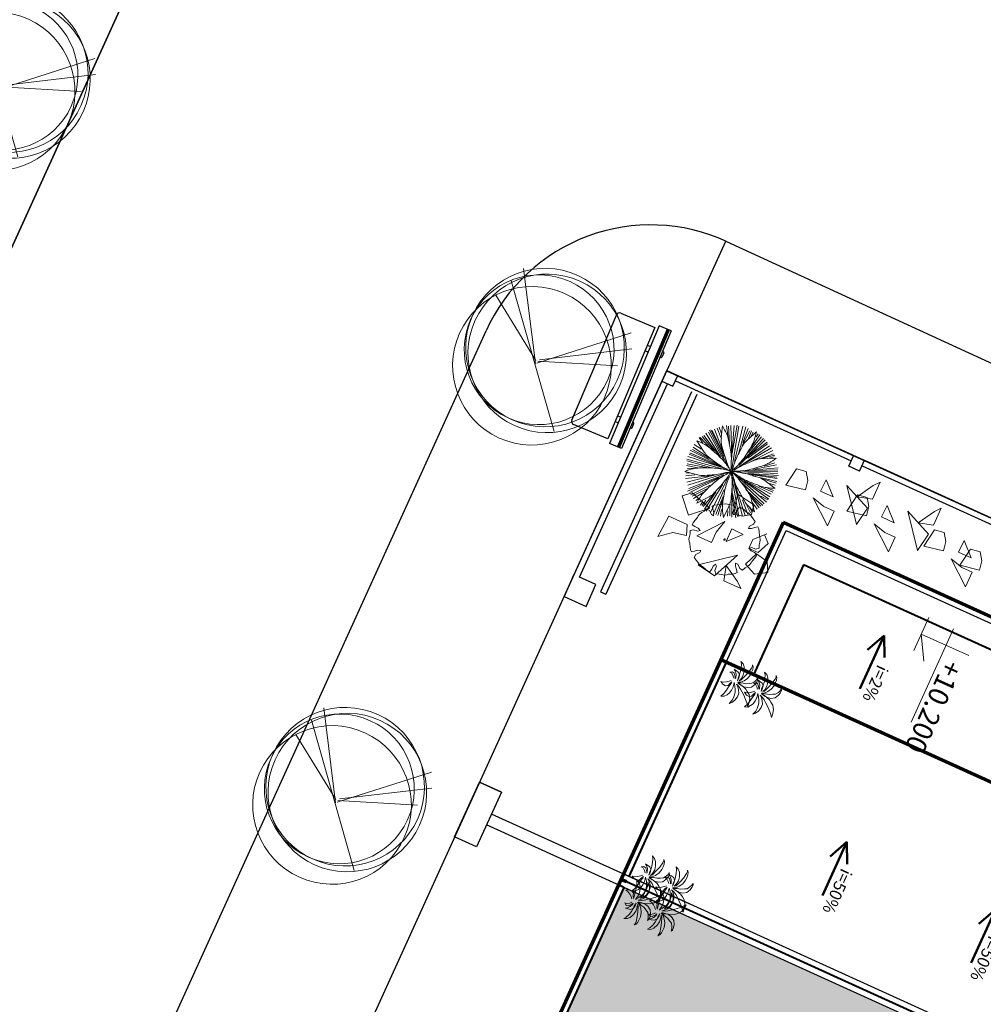
# Model space of a CAD drawing. Extents: x -2796945 to 36847564, y -27201408 to -10749135.
# Drawn here: x 17795629 to 17811597, y -12670914 to -12654587 of the extents above; entities that cross this region are included whole.
import ezdxf

# ---------------------------------------------------------------- set-up
doc = ezdxf.new("R2010")
doc.units = 0
doc.header["$LTSCALE"] = 15000
doc.header["$MEASUREMENT"] = 0
doc.linetypes.add('CENTERX2', pattern=[4, 2.5, -0.5, 0.5, -0.5])
doc.layers.get('0').update_dxf_attribs({"linetype": 'CONTINUOUS'})
for name, color, linetype, lineweight in [('03', 7, 'CONTINUOUS', 25), ('A-Note1', 7, 'CONTINUOUS', 15), ('CAY', 86, 'CONTINUOUS', 5), ('CThang', 4, 'CONTINUOUS', 25), ('De do an', 6, 'CONTINUOUS', 30), ('HACHT', 8, 'CONTINUOUS', 9), ('hangrao', 30, 'CONTINUOUS', 25), ('KICH THUOC', 55, 'CONTINUOUS', 18), ('MD1', 2, 'CONTINUOUS', 70), ('MD2', 4, 'CONTINUOUS', 30), ('NET 0.3', 7, 'CONTINUOUS', 40), ('ROAD', 23, 'CENTERX2', 9), ('Text', 5, 'CONTINUOUS', 9), ('tuongp', 1, 'CONTINUOUS', 50)]:
    doc.layers.add(name, color=color, linetype=linetype, lineweight=lineweight)
doc.layers.add('chigioi-khu o', color=1, linetype='CONTINUOUS')
doc.styles.add('ATTR', font='VNI-Helve_0.TTF', dxfattribs={"width": 0.8, "height": 0.7})
doc.styles.add('VHELVCN', font='VNI-Helve-Condense_0.TTF')

# ---------------------------------------------------------------- blocks, each defined once
blk = doc.blocks.new('mui ten')
at = {"layer": 'tuongp'}
for p, q in [((0, 975), (-155, 642)), ((0, 0), (0, 975)), ((0, 975), (155, 642))]:
    blk.add_line(p, q, dxfattribs=at)
blk = doc.blocks.new('Height-V')
for points in [[(0, 0), (0, 5.76)], [(-2, 3), (9.32, 3)], [(-2, 0), (2, 0)]]:
    blk.add_lwpolyline(points)
at = {"color": 1}
blk.add_lwpolyline([(0, 0), (2.6, 1.5)], dxfattribs=at)
at = {"color": 5, "style": 'VHELVCN'}
blk.add_attdef('HEIGHT', (1.34, 3.49), '', height=2.2, dxfattribs=at)
blk = doc.blocks.new('mai btsl')
at = {"layer": 'HACHT'}
h = blk.add_hatch(dxfattribs=at)
h.set_pattern_fill('AR-RSHKE', color=256, scale=15, angle=90, style=0)
h.set_pattern_definition([(90, (16158224.07, -12417438.17), (-180, 382.5), [90, -75, 105, -45, 135, -60]), (90, (16158216.57, -12417348.17), (-180, 382.5), [75, -285, 60, -90]), (90, (16158235.32, -12417168.17), (-180, 382.5), [45, -465]), (180, (16158224.07, -12417438.17), (-180, -127.5), [172.5, -547.5]), (180, (16158224.07, -12417348.17), (-180, -127.5), [168.75, -551.25]), (180, (16158224.07, -12417273.17), (-180, -127.5), [157.5, -562.5]), (180, (16158235.32, -12417168.17), (-180, -127.5), [172.5, -547.5]), (180, (16158235.32, -12417123.17), (-180, -127.5), [172.5, -547.5]), (180, (16158224.07, -12416988.17), (-180, -127.5), [165, -555])])
h.paths.add_polyline_path([(16516117, -12301223), (16512217, -12297323), (16512217, -12307582), (16516117, -12307582)])
at = {"layer": '03'}
blk.add_lwpolyline([(16508117, -12307582), (16505717, -12307582), (16505717, -12301082)], dxfattribs=at)
at = {"layer": 'MD1'}
for p, q in [((16505617, -12291482), (16505617, -12307682)), ((16508117, -12301082), (16508117, -12307682)), ((16512117, -12307582), (16512117, -12307682)), ((16505617, -12307682), (16518717, -12307682))]:
    blk.add_line(p, q, dxfattribs=at)
at = {"layer": 'MD2'}
for p, q in [((16512017, -12297323), (16512017, -12307682)), ((16512217, -12297323), (16512217, -12307582))]:
    blk.add_line(p, q, dxfattribs=at)
at = {"layer": 'NET 0.3'}
for p, q in [((16512117, -12297082), (16512117, -12307582)), ((16506117, -12301082), (16506117, -12307082)), ((16506117, -12307082), (16508117, -12307082)), ((16508117, -12307582), (16512017, -12307582)), ((16512217, -12307582), (16516117, -12307582)), ((16512217, -12307582), (16512217, -12307682))]:
    blk.add_line(p, q, dxfattribs=at)
at = {"layer": 'ROAD'}
blk.add_lwpolyline([(16516117, -12307582), (16516117, -12301223), (16512217, -12297323), (16512217, -12307582)], close=True, dxfattribs=at)
at = {"layer": 'A-Note1', "xscale": 150, "yscale": 150, "zscale": 150}
blk.add_blockref('Height-V', (16506353, -12304832), dxfattribs=at).add_auto_attribs({'HEIGHT': '+10.200'})
at = {"layer": 'CThang', "xscale": -1, "rotation": 90}
blk.add_blockref('mui ten', (16507604, -12305382), dxfattribs=at)
at = {"layer": 'tuongp', "xscale": -1, "rotation": 90}
for p in [(16510977, -12301822), (16510977, -12304528)]:
    blk.add_blockref('mui ten', p, dxfattribs=at)
at = {"layer": 'Text', "color": 0, "char_height": 200, "width": 3315.36, "attachment_point": 1, "style": 'ATTR'}
for s, insert in [('i=50%', (16510429, -12301544)), ('i=50%', (16510425, -12304234)), ('i=2%', (16507103, -12305083))]:
    blk.add_mtext(s, dxfattribs=dict(at, insert=insert))
blk = doc.blocks.new('CAY')
for p, q in [((-129, 348), (-156, 335)), ((-156, 335), (-118, 329)), ((-83, 346), (-129, 348)), ((-118, 329), (-80, 312)), ((-36, 335), (-83, 346)), ((25, 302), (-36, 335)), ((213, 354), (154, 315)), ((270, 372), (213, 354)), ((252, 297), (294, 337)), ((346, 381), (270, 372)), ((294, 337), (346, 381)), ((-291, 186), (-317, 162)), ((-317, 162), (-299, 171)), ((-299, 171), (-258, 171)), ((-249, 201), (-291, 186)), ((-258, 171), (-169, 154)), ((-199, 202), (-249, 201)), ((-151, 202), (-199, 202)), ((-79, 183), (-151, 202)), ((-80, 312), (-34, 282)), ((-19, 147), (-79, 183)), ((-34, 282), (-13, 242)), ((-13, 242), (16, 188)), ((16, 188), (28, 131)), ((63, 242), (25, 302)), ((74, 186), (63, 242)), ((80, 178), (64, 124)), ((72, 126), (74, 186)), ((95, 227), (80, 178)), ((120, 268), (95, 227)), ((154, 315), (120, 268)), ((130, 151), (167, 197)), ((167, 197), (202, 240)), ((202, 240), (252, 297)), ((-268, 16), (-290, -35)), ((-229, 53), (-268, 16)), ((-251, -9), (-192, 14)), ((-163, 83), (-229, 53)), ((-192, 14), (-132, 29)), ((-169, 154), (-92, 127)), ((-96, 96), (-163, 83)), ((-132, 29), (-86, 35)), ((-108, 5), (-119, -43)), ((-75, 36), (-108, 5)), ((-26, 88), (-96, 96)), ((-92, 127), (-5, 96)), ((-86, 35), (-35, 34)), ((-20, 47), (-75, 36)), ((-66, -20), (-8, 2)), ((-35, 34), (26, 46)), ((17, 71), (-26, 88)), ((26, 46), (-20, 47)), ((26, 108), (-19, 147)), ((-8, 2), (8, -2)), ((-5, 96), (17, 71)), ((46, 62), (26, 108)), ((28, 131), (54, 85)), ((54, 85), (46, 62)), ((64, 124), (57, 67)), ((57, 67), (64, 87)), ((64, 87), (72, 126)), ((78, 9), (95, 22)), ((104, 13), (78, 9)), ((87, 54), (105, 106)), ((115, 91), (87, 54)), ((95, 22), (130, 48)), ((149, 23), (104, 13)), ((105, 106), (130, 151)), ((157, 126), (115, 91)), ((130, 48), (174, 70)), ((209, 20), (149, 23)), ((207, 152), (157, 126)), ((174, 70), (217, 90)), ((269, 158), (207, 152)), ((266, 9), (209, 20)), ((217, 90), (257, 98)), ((257, 98), (310, 104)), ((311, -15), (266, 9)), ((339, 143), (269, 158)), ((310, 104), (357, 99)), ((392, 112), (339, 143)), ((357, 99), (425, 77)), ((425, 77), (392, 112)), ((-290, -35), (-251, -9)), ((-119, -43), (-125, -84)), ((-125, -84), (-105, -56)), ((-105, -56), (-66, -20)), ((-65, -53), (-76, -90)), ((-76, -90), (-49, -129)), ((-13, -11), (-65, -53)), ((-49, -129), (-46, -92)), ((-46, -92), (-15, -53)), ((-15, -53), (13, -26)), ((8, -2), (-13, -11)), ((13, -26), (13, -26)), ((64, -49), (90, -78)), ((80, -30), (112, -31)), ((120, -52), (80, -30)), ((90, -78), (118, -112)), ((112, -31), (181, -44)), ((118, -112), (146, -159)), ((161, -65), (120, -52)), ((146, -159), (153, -201)), ((153, -201), (180, -152)), ((183, -98), (161, -65)), ((180, -152), (183, -98)), ((181, -44), (241, -54)), ((241, -54), (306, -71)), ((306, -71), (373, -100)), ((352, -50), (311, -15)), ((373, -100), (352, -50))]:
    blk.add_line(p, q)
blk = doc.blocks.new('tree30')
for p, q in [((-159, 946), (-414, 1477)), ((-163, 981), (-385, 1490)), ((-81, 813), (-356, 1495)), ((-163, 1062), (-332, 1524)), ((-130, 975), (-298, 1513)), ((-159, 1102), (-279, 1524)), ((-154, 1136), (-231, 1542)), ((-173, 1322), (-202, 1542)), ((-149, 1420), (-168, 1542)), ((-163, 1362), (-120, 1558)), ((-67, 1448), (-77, 1553)), ((-53, 853), (149, 1524)), ((-38, 1304), (-43, 1553)), ((-38, 928), (48, 1542)), ((-24, 1136), (-4, 1542)), ((-10, 1044), (87, 1542)), ((10, 975), (193, 1506)), ((97, 1397), (106, 1530)), ((102, 1131), (227, 1495)), ((149, 1217), (251, 1472)), ((-500, 1183), (-616, 1327)), ((-515, 1246), (-587, 1333)), ((-494, 1190), (-580, 1371)), ((-376, 1246), (-500, 1385)), ((-251, 1096), (-481, 1420)), ((-260, 1131), (-448, 1466)), ((183, 1270), (289, 1455)), ((221, 1288), (379, 1412)), ((256, 1322), (323, 1432)), ((280, 1148), (463, 1327)), ((338, 1252), (420, 1356)), ((342, 1298), (400, 1380)), ((-111, 818), (-722, 1183)), ((-279, 928), (-703, 1229)), ((-318, 986), (-674, 1264)), ((-457, 1131), (-626, 1298)), ((-48, 795), (559, 1206)), ((0, 842), (497, 1298)), ((102, 923), (525, 1258)), ((251, 952), (568, 1188)), ((308, 975), (598, 1171)), ((-477, 911), (-804, 1004)), ((-260, 865), (-790, 1044)), ((-217, 859), (-780, 1079)), ((-453, 952), (-761, 1125)), ((-385, 946), (-737, 1142)), ((145, 900), (612, 1107)), ((467, 1004), (607, 1067)), ((476, 988), (676, 983)), ((545, 1004), (631, 1033)), ((-659, 811), (-844, 890)), ((-765, 923), (-823, 934)), ((-674, 818), (-823, 813)), ((-568, 923), (-819, 963)), ((-722, 836), (-814, 847)), ((362, 836), (684, 847)), ((424, 847), (684, 882)), ((568, 900), (675, 928)), ((-385, 772), (-842, 697)), ((-587, 761), (-833, 743)), ((-245, 761), (-833, 651)), ((-525, 772), (-814, 784)), ((-115, 772), (-809, 587)), ((-356, 674), (-809, 558)), ((-322, 680), (-785, 512)), ((-289, 697), (-761, 460)), ((-125, 703), (-544, 171)), ((-81, 709), (0, 26)), ((-72, 680), (-43, 32)), ((-62, 697), (48, 32)), ((-43, 755), (434, 223)), ((29, 778), (699, 750)), ((29, 697), (477, 264)), ((78, 674), (530, 304)), ((179, 743), (699, 680)), ((251, 801), (689, 807)), ((347, 692), (684, 640)), ((415, 668), (650, 599)), ((-481, 564), (-737, 431)), ((-520, 530), (-732, 396)), ((-313, 524), (-597, 241)), ((-251, 576), (-558, 188)), ((-284, 547), (-558, 217)), ((-188, 593), (-511, 171)), ((-217, 524), (-472, 136)), ((-86, 570), (-111, 15)), ((-77, 616), (-67, 32)), ((87, 570), (395, 188)), ((106, 640), (525, 257)), ((111, 541), (352, 142)), ((280, 558), (559, 333)), ((357, 535), (568, 362)), ((429, 512), (598, 402)), ((485, 610), (642, 484)), ((535, 599), (641, 576)), ((583, 558), (646, 553)), ((-509, 404), (-698, 338)), ((-573, 380), (-655, 298)), ((-511, 396), (-631, 275)), ((-236, 477), (-429, 125)), ((-264, 385), (-399, 107)), ((-120, 385), (-178, 44)), ((-111, 351), (-135, 50)), ((5, 466), (72, 38)), ((39, 385), (116, 67)), ((568, 477), (612, 449)), ((-274, 315), (-371, 84)), ((-188, 224), (-298, 56)), ((-202, 183), (-226, 38)), ((102, 252), (145, 67)), ((140, 200), (179, 96)), ((214, 283), (245, 85)), ((231, 257), (308, 131)), ((241, 165), (261, 107)), ((-303, 160), (-361, 67))]:
    blk.add_line(p, q)
for centre, radius, start, end in [((-1218, 1063), 1205, 17.5089, 24.2912), ((-1146, 308), 1205, 55.1668, 61.9491), ((1411, 1116), 1593, 171.0995, 174.3813), ((-451, 1305), 400, 5.7289, 17.5089), ((-2595, 1090), 2555, 3.5266, 5.7289), ((-784, 1726), 1205, 338.0766, 344.8589), ((902, 1956), 1593, 208.7574, 212.0393), ((-687, 968), 400, 43.3868, 55.1668), ((-2253, -512), 2555, 41.1845, 43.3868), ((-4215, -2228), 5162, 39.6351, 41.1845), ((5069, 1860), 5277, 186.4059, 188.2049), ((-5197, 929), 5162, 1.9772, 3.5266), ((4578, -1651), 5277, 146.9737, 148.7726), ((1280, 97), 1593, 131.6672, 134.9491), ((-1830, 2621), 2555, 324.0943, 326.2966), ((-38, 1426), 400, 326.2966, 338.0766), ((3344, 4781), 5277, 224.0639, 225.8628), ((654, 2009), 1414, 225.8628, 231.512), ((-899, 518), 857, 30.9681, 39.6351), ((1246, 1309), 1414, 188.2049, 193.8541), ((-895, 1078), 857, 353.3102, 1.9772), ((1275, 352), 1414, 148.7726, 154.4218), ((-525, 1532), 857, 313.8779, 322.5449), ((-3942, 4150), 5162, 322.5449, 324.0943), ((1974, -4050), 5277, 107.537, 109.3359), ((538, -604), 1593, 92.2306, 95.5124), ((-22, 1965), 1205, 298.6399, 305.4223), ((-561, -281), 1205, 96.8041, 103.5864), ((-656, 518), 400, 85.0241, 96.8041), ((-843, -1629), 2555, 82.8217, 85.0241), ((-1169, -4215), 5162, 81.2724, 82.8217), ((-516, 40), 857, 72.6053, 81.2724), ((-819, -927), 1869, 66.7406, 72.6053), ((1382, 2925), 2585, 231.512, 235.6899), ((-1768, -3), 1869, 25.1033, 30.9681), ((2382, 1589), 2585, 193.8541, 198.032), ((-1900, 1196), 1869, 347.4454, 353.3102), ((2331, -154), 2585, 154.4218, 158.5997), ((-1227, 2262), 1869, 308.0131, 313.8779), ((1190, -1466), 2585, 114.9851, 119.1631), ((696, -405), 1414, 109.3359, 114.9851), ((-921, 5843), 5162, 283.1083, 284.6576), ((-261, 3320), 2555, 284.6576, 286.8599), ((364, 1259), 400, 286.8599, 298.6399), ((-125, 2312), 1593, 250.3947, 253.6765), ((-177, 6045), 5277, 265.7011, 267.5001), ((-346, 2186), 1414, 267.5001, 273.1493), ((116, -70), 857, 114.8521, 123.5191), ((-410, 3354), 2585, 273.1493, 277.3272), ((542, -989), 1869, 108.9873, 114.8521), ((-2034, 2455), 2585, 315.396, 319.5739), ((1495, -238), 1869, 146.6283, 152.493), ((-2648, 916), 2585, 353.037, 357.2149), ((1772, 1069), 1869, 188.7187, 194.5835), ((-2075, -852), 2585, 35.1275, 39.3054), ((-23, 2660), 1869, 268.5764, 274.4412), ((1101, 2242), 1869, 231.2823, 237.147), ((-434, -1775), 2585, 77.691, 81.8689), ((552, 1391), 857, 237.147, 245.8141), ((-184, -632), 1414, 72.0418, 77.691), ((55, 1650), 857, 274.4412, 283.1083), ((-1375, -4306), 5277, 70.2428, 72.0418), ((-431, -694), 1593, 54.9364, 58.2182), ((-309, 189), 400, 127.2708, 139.0508), ((996, -1525), 2555, 125.0685, 127.2708), ((2493, -3659), 5162, 123.5191, 125.0685), ((-3670, 4603), 5277, 307.9479, 309.7468), ((-1201, 1633), 1414, 309.7468, 315.396), ((4671, -1160), 5162, 161.1601, 162.7094), ((597, 230), 857, 152.493, 161.1601), ((-1486, 774), 1414, 347.3878, 353.037), ((792, 814), 857, 194.5835, 203.2506), ((-1118, -178), 1414, 29.4782, 35.1275), ((-4481, -2079), 5277, 27.6793, 29.4782), ((2315, 5318), 5162, 245.8141, 247.3634), ((1312, 2912), 2555, 247.3634, 249.5658), ((560, 893), 400, 249.5658, 261.3458), ((681, 1688), 1205, 261.3458, 268.1281), ((299, -338), 1205, 139.0508, 145.8331), ((-1122, 1875), 1593, 292.6414, 295.9233), ((2182, -385), 2555, 162.7094, 164.9118), ((-5255, 1618), 5277, 345.5888, 347.3878), ((4748, 2513), 5162, 203.2506, 204.7999), ((2381, 1420), 2555, 204.7999, 207.0022), ((-1342, -58), 1593, 12.3729, 15.6547), ((905, 129), 1205, 176.6918, 183.4741), ((102, 175), 400, 164.9118, 176.6918), ((-1571, 1014), 1593, 330.2824, 333.5642), ((461, 441), 400, 207.0022, 218.7822), ((1089, 945), 1205, 218.7822, 225.5646)]:
    blk.add_arc(centre, radius, start, end)
blk = doc.blocks.new('tree2')
for p, q in [((-155, 1149), (-199, 1140)), ((-103, 1169), (-155, 1149)), ((-68, 1126), (-103, 1169)), ((0, 1178), (-9, 1126)), ((35, 1179), (0, 1178)), ((83, 1170), (35, 1179)), ((145, 1150), (83, 1170)), ((173, 1149), (145, 1150)), ((215, 1139), (173, 1149)), ((-393, 1031), (-417, 1005)), ((-417, 1005), (-387, 963)), ((-352, 1058), (-393, 1031)), ((-295, 1088), (-352, 1058)), ((-274, 1107), (-295, 1088)), ((-237, 1130), (-274, 1107)), ((-199, 1140), (-237, 1130)), ((-60, 1050), (-68, 1126)), ((-33, 1022), (-60, 1050)), ((-12, 1068), (-33, 1022)), ((-9, 1126), (-12, 1068)), ((249, 1119), (215, 1139)), ((287, 1094), (249, 1119)), ((284, 958), (332, 1017)), ((338, 1071), (287, 1094)), ((332, 1017), (338, 1071)), ((417, 1005), (374, 975)), ((442, 982), (416, 1005)), ((470, 941), (442, 982)), ((-531, 838), (-551, 804)), ((-506, 876), (-531, 838)), ((-483, 927), (-506, 876)), ((-428, 921), (-483, 927)), ((-369, 873), (-428, 921)), ((-387, 963), (-347, 919)), ((-329, 872), (-369, 873)), ((-347, 919), (-329, 872)), ((283, 918), (284, 958)), ((331, 936), (283, 918)), ((374, 975), (331, 936)), ((500, 884), (470, 941)), ((519, 863), (500, 884)), ((542, 826), (519, 863)), ((551, 788), (542, 826)), ((-581, 672), (-591, 624)), ((-562, 733), (-581, 672)), ((-561, 762), (-562, 733)), ((-551, 804), (-561, 762)), ((462, 649), (538, 657)), ((538, 657), (580, 691)), ((561, 743), (551, 788)), ((580, 691), (561, 743)), ((-591, 624), (-589, 589)), ((-590, 589), (-538, 580)), ((-538, 521), (-580, 487)), ((-538, 580), (-480, 577)), ((-462, 529), (-538, 521)), ((-480, 577), (-433, 556)), ((-433, 556), (-462, 529)), ((433, 621), (462, 649)), ((479, 601), (433, 621)), ((538, 598), (479, 601)), ((589, 589), (538, 598)), ((562, 444), (581, 506)), ((581, 506), (591, 554)), ((591, 554), (589, 589)), ((-580, 487), (-561, 435)), ((-561, 435), (-552, 390)), ((-552, 390), (-542, 352)), ((-542, 352), (-519, 315)), ((506, 302), (530, 340)), ((530, 340), (551, 374)), ((551, 374), (561, 416)), ((561, 416), (562, 444)), ((-519, 315), (-500, 294)), ((-500, 294), (-470, 237)), ((-470, 237), (-443, 196)), ((-443, 196), (-417, 173)), ((-417, 172), (-374, 203)), ((-374, 203), (-331, 242)), ((-284, 220), (-333, 161)), ((-331, 242), (-283, 260)), ((-283, 260), (-284, 220)), ((329, 306), (369, 305)), ((347, 258), (329, 306)), ((386, 215), (347, 258)), ((369, 305), (428, 257)), ((417, 173), (386, 215)), ((393, 147), (416, 173)), ((428, 257), (482, 251)), ((482, 251), (506, 302)), ((-333, 161), (-338, 107)), ((-338, 107), (-288, 84)), ((-288, 84), (-249, 59)), ((-249, 59), (-216, 39)), ((-216, 39), (-173, 29)), ((-173, 29), (-145, 27)), ((-145, 27), (-83, 8)), ((-83, 8), (-35, -1)), ((-35, -1), (0, 0)), ((0, 0), (9, 52)), ((9, 52), (11, 110)), ((11, 110), (32, 156)), ((32, 156), (60, 128)), ((60, 128), (68, 52)), ((68, 52), (102, 9)), ((102, 9), (154, 29)), ((154, 29), (199, 38)), ((199, 38), (237, 48)), ((237, 48), (274, 71)), ((274, 71), (295, 90)), ((295, 90), (352, 120)), ((352, 120), (393, 147))]:
    blk.add_line(p, q)
blk.add_ellipse((0, 589), major_axis=(-12.3, 0), ratio=0.999017)
blk = doc.blocks.new('btsl')
at = {"layer": 'CAY'}
for points in [[(16786274, -12638422), (16786040, -12637959), (16785929, -12638202), (16786100, -12638280), (16786274, -12638422), (16786274, -12638422)], [(16789818, -12638046), (16790006, -12638313), (16790045, -12638060), (16789763, -12637932), (16789818, -12638046)], [(16785955, -12638585), (16786134, -12638316), (16785807, -12638236), (16785769, -12638393), (16785793, -12638542), (16785955, -12638585)], [(16789324, -12638379), (16789499, -12638505), (16789684, -12638336), (16789533, -12638171), (16789311, -12638199), (16789324, -12638379)], [(16789817, -12638485), (16790466, -12638325), (16790196, -12638142), (16789817, -12638485)], [(16786059, -12638725), (16785945, -12638440), (16786155, -12638536), (16786059, -12638725)], [(16786552, -12638904), (16786730, -12638634), (16786404, -12638554), (16786365, -12638712), (16786389, -12638861), (16786552, -12638904)], [(16786993, -12639212), (16786833, -12638563), (16786650, -12638833), (16786993, -12639212)], [(16787549, -12639004), (16787315, -12638541), (16787205, -12638784), (16787376, -12638862), (16787549, -12639004), (16787549, -12639004)], [(16789333, -12638838), (16789563, -12638745), (16789631, -12638597), (16789475, -12638526), (16789309, -12638675), (16789369, -12638823)], [(16789722, -12638826), (16790007, -12638713), (16789912, -12638922), (16789722, -12638826)], [(16790026, -12639041), (16790488, -12638807), (16790245, -12638697), (16790168, -12638868), (16790026, -12639041), (16790026, -12639041)], [(16790890, -12638861), (16791134, -12638796), (16790956, -12639131), (16790653, -12638993), (16790662, -12638808), (16790890, -12638861)], [(16786554, -12639211), (16786821, -12639023), (16786568, -12638984), (16786439, -12639266), (16786554, -12639211)], [(16787334, -12639307), (16787221, -12639022), (16787430, -12639118), (16787334, -12639307)], [(16788005, -12639641), (16787845, -12638993), (16787662, -12639263), (16788005, -12639641)], [(16788561, -12639433), (16788327, -12638970), (16788217, -12639213), (16788388, -12639291), (16788561, -12639433), (16788561, -12639433)], [(16787827, -12639486), (16788006, -12639216), (16787679, -12639136), (16787641, -12639294), (16787665, -12639443), (16787827, -12639486)], [(16789544, -12639320), (16789813, -12639498), (16789893, -12639171), (16789735, -12639133), (16789586, -12639157), (16789544, -12639320)], [(16790276, -12639263), (16790631, -12639147), (16790735, -12639466), (16790570, -12639520), (16790276, -12639263), (16790276, -12639263)], [(16787566, -12639640), (16787833, -12639452), (16787580, -12639413), (16787451, -12639695), (16787566, -12639640)], [(16788346, -12639736), (16788233, -12639452), (16788442, -12639547), (16788346, -12639736)], [(16788839, -12639915), (16789018, -12639646), (16788691, -12639566), (16788653, -12639723), (16788677, -12639872), (16788839, -12639915)]]:
    blk.add_lwpolyline(points, dxfattribs=at)
at = {"layer": 'hangrao'}
for p, q in [((16790986, -12641549), (16770050, -12632026)), ((16790698, -12632520), (16793975, -12634010)), ((16790616, -12632702), (16793892, -12634192)), ((16793727, -12634556), (16794091, -12634722)), ((16792327, -12637634), (16792162, -12637998)), ((16792691, -12637799), (16792327, -12637633)), ((16792327, -12637633), (16792327, -12637634)), ((16790490, -12641148), (16791997, -12637835)), ((16790581, -12641190), (16792088, -12637876)), ((16792691, -12637799), (16790986, -12641549)), ((16792088, -12637876), (16791997, -12637835)), ((16792526, -12638163), (16792691, -12637799)), ((16792162, -12637998), (16792435, -12638122)), ((16787792, -12639876), (16787709, -12640058)), ((16787792, -12639876), (16787974, -12639959)), ((16787974, -12639959), (16787891, -12640141)), ((16790886, -12641284), (16790804, -12641466)), ((16791069, -12641367), (16790886, -12641284))]:
    blk.add_line(p, q, dxfattribs=at)
blk.add_lwpolyline([(16793727, -12634556), (16794141, -12633646), (16794505, -12633812), (16794091, -12634722)], close=True, dxfattribs=at)
for points in [[(16792435, -12638121), (16791888, -12639323)], [(16787750, -12639967), (16784746, -12638601)], [(16787709, -12640058), (16786252, -12639396)], [(16791888, -12639323), (16790978, -12641325)], [(16790845, -12641375), (16787932, -12640050)]]:
    blk.add_lwpolyline(points, dxfattribs=at)
at = {"layer": 'CAY', "xscale": -1, "rotation": 65.54181626712696}
for p in [(16791155, -12632530), (16791547, -12632708)]:
    blk.add_blockref('CAY', p, dxfattribs=at)
at = {"layer": 'CAY', "rotation": 65.54181626712696}
for name, p in [('CAY', (16790923, -12633039)), ('CAY', (16791316, -12633218)), ('CAY', (16789456, -12636266)), ('CAY', (16789848, -12636445)), ('tree2', (16790566, -12638989)), ('tree30', (16790663, -12640132))]:
    blk.add_blockref(name, p, dxfattribs=at)
at = {"layer": 'KICH THUOC', "linetype": 'Continuous', "rotation": 65.56984434758805}
blk.add_blockref('mai btsl', (-1243120, -22576574), dxfattribs=at)
blk = doc.blocks.new('tree10')
for p, q in [((-482.2, 269.3), (355.5, 1258.7)), ((-25.3, 785.1), (-549.9, 430)), ((-16.8, 810.5), (-431.4, 134)), ((-8.4, 802), (600.8, 252.4)), ((-8.4, 785.1), (609.3, 548.3)), ((0.1, 768.2), (660.1, 370.8))]:
    blk.add_line(p, q)
for centre, radius in [((-36.5, 839.5), 657.4), ((-36.5, 693.5), 620.9), ((0, 657), 657), ((36.5, 693.5), 657)]:
    blk.add_circle(centre, radius)
blk = doc.blocks.new('ghh')
for p, q in [((-2058, 272), (56, 272)), ((-2058, 272), (-2058, 59)), ((-2058, 234), (56, 234)), ((-2058, 228), (56, 228)), ((-2058, 222), (56, 222)), ((-2058, 213), (56, 213)), ((-2058, 200), (56, 200)), ((-1688, 272), (-1688, 294)), ((-1679, 302), (-1597, 302)), ((-1588, 294), (-1588, 272)), ((-415, 294), (-415, 272)), ((-324, 302), (-406, 302)), ((-315, 272), (-315, 294)), ((56, 272), (56, 59)), ((-2058, 59), (56, 59)), ((-2002, 0), (0, 0)), ((-2002, -612), (-2002, 0)), ((-1688, 0), (-1688, 59)), ((-1588, 0), (-1588, 59)), ((-415, 0), (-415, 59)), ((-315, 0), (-315, 59)), ((0, 0), (0, -612)), ((-56, -667), (-1947, -667))]:
    blk.add_line(p, q)
for centre, radius, start, end in [((-1675, 289), 14, 108.1159, 161.5804), ((-1601, 289), 14, 18.4196, 71.8841), ((-401, 289), 14, 108.1159, 161.5804), ((-328, 289), 14, 18.4196, 71.8841), ((-1947, -612), 55.6, 180, 270), ((-56, -612), 55.6, 270, 0)]:
    blk.add_arc(centre, radius, start, end)

msp = doc.modelspace()

# ---------------------------------------------------------------- linework, layer by layer
at = {"layer": 'chigioi-khu o', "color": 240, "ltscale": 20}
for p, q in [((17789888.2746, -12670706.4656), (17807155.3933, -12632694.5054)), ((17788198.4054, -12700370.8024), (17807328.4008, -12658257.8919)), ((17807342.7216, -12658264.4883), (17812712.2979, -12660737.7701)), ((17794519.8369, -12679201.0861), (17803356.2342, -12659748.5769)), ((17806350.0762, -12660411.5827), (17827290.7968, -12669924.0073))]:
    msp.add_line(p, q, dxfattribs=at)
msp.add_arc((17806087.6326, -12660989.328), 3000, 65.26871863, 155.56984433, dxfattribs=at)
at = {"layer": 'De do an', "linetype": 'Continuous'}
msp.add_lwpolyline([(17742053.7088, -12600925.0701), (17741148.7648, -12602360.8231), (17725276.9021, -12622575.8197), (17711660.4897, -12634284.4383), (17708908.6029, -12636117.731), (17787240.1751, -12671700.2304, 0.4142135624), (17789888.2746, -12670706.4656), (17807155.3933, -12632694.5054, 0.4142135624), (17806161.6284, -12630046.4058)], format="xyb", close=True, dxfattribs=at)
msp.add_lwpolyline([(17742053.7088, -12600925.0701), (17741148.7648, -12602360.8231), (17725276.9021, -12622575.8197), (17711660.4897, -12634284.4383), (17708908.6029, -12636117.731), (17787240.1751, -12671700.2304, 0.4142135624), (17789888.2746, -12670706.4656), (17807155.3933, -12632694.5054, 0.4142135624), (17806161.6284, -12630046.4058)], format="xyb", close=True, dxfattribs=at)
msp.add_lwpolyline([(17742199.3834, -12600991.2435), (17806161.6284, -12630046.4058, -0.4142135624), (17807155.3933, -12632694.5054), (17789888.2746, -12670706.4656)], format="xyb", dxfattribs=at)

# ---------------------------------------------------------------- block references
at = {"layer": 'CAY', "xscale": -1.999999998176934, "yscale": 2, "zscale": 2, "rotation": 155.6464469774002}
for p in [(17795988.8088, -12654276.3976), (17804875.9681, -12658826.1692), (17801563.7385, -12666108.2798)]:
    msp.add_blockref('tree10', p, dxfattribs=at)
at = {"layer": 'De do an', "rotation": 247.0863828687685}
msp.add_blockref('ghh', (17805372.4458, -12661537.2406), dxfattribs=at)
at = {"layer": 'KICH THUOC', "linetype": 'Continuous', "rotation": 180}
msp.add_blockref('btsl', (34597340.4757, -25301950.2608), dxfattribs=at)

doc.saveas('drawing.dxf')
